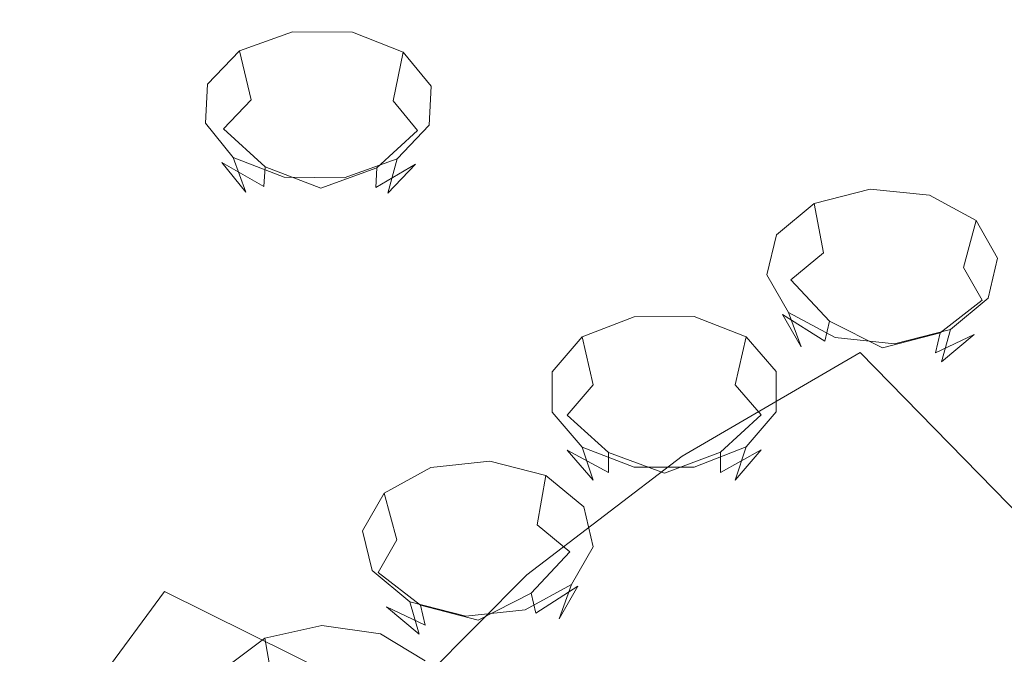
# Model space of a CAD drawing. Extents: x -132 to 121, y -398 to 0.
# Drawn here: x 22 to 36, y -200 to -191 of the extents above; entities that cross this region are included whole.
import ezdxf

# ---------------------------------------------------------------- set-up
doc = ezdxf.new("R2010")
doc.units = 0
doc.header["$LTSCALE"] = 500
doc.header["$MEASUREMENT"] = 0
for name, color, linetype in [('PRYSZNIC_1', 7, 'Continuous'), ('PRYSZNIC_2', 7, 'Continuous'), ('PRYSZNIC_3', 7, 'Continuous')]:
    doc.layers.add(name, color=color, linetype=linetype)

msp = doc.modelspace()

# ---------------------------------------------------------------- linework, layer by layer
at = {"layer": 'PRYSZNIC_1', "lineweight": 0}
for points, invisible_edges in [([(26.008, -189.054, 204.096), (27.056, -191.103, 206.381), (31.546, -189.013, 205.746), (30.677, -187.376, 203.92)], 7), ([(34.158, -192.033, 209.114), (37.668, -189.634, 207.673), (36.605, -188.463, 206.367), (32.733, -190.569, 207.482)], 15), ([(26.008, -189.054, 204.096), (21.162, -190.975, 204.118), (22.413, -193.443, 206.87), (27.056, -191.103, 206.381)], 15), ([(27.056, -191.103, 206.381), (28.496, -193.044, 208.547), (32.733, -190.569, 207.482), (31.546, -189.013, 205.746)], 15), ([(35.847, -193.354, 210.588), (38.927, -190.684, 208.845), (37.668, -189.634, 207.673), (34.158, -192.033, 209.114)], 15), ([(30.295, -194.848, 210.559), (34.158, -192.033, 209.114), (32.733, -190.569, 207.482), (28.496, -193.044, 208.547)], 15), ([(35.847, -193.354, 210.588), (37.826, -194.482, 211.846), (40.501, -191.525, 209.782), (38.927, -190.684, 208.845)], 15), ([(21.162, -190.975, 204.118), (16.423, -193.072, 203.942), (17.88, -195.946, 207.148), (22.413, -193.443, 206.87)], 15), ([(27.056, -191.103, 206.381), (22.413, -193.443, 206.87), (24.133, -195.78, 209.477), (28.496, -193.044, 208.547)], 15), ([(32.429, -196.478, 212.377), (35.847, -193.354, 210.588), (34.158, -192.033, 209.114), (30.295, -194.848, 210.559)], 15), ([(30.295, -194.848, 210.559), (28.496, -193.044, 208.547), (24.133, -195.78, 209.477), (26.306, -197.944, 211.89)], 15), ([(32.429, -196.478, 212.377), (34.872, -197.903, 213.966), (37.826, -194.482, 211.846), (35.847, -193.354, 210.588)], 15), ([(22.413, -193.443, 206.87), (17.88, -195.946, 207.148), (19.883, -198.668, 210.184), (24.133, -195.78, 209.477)], 15), ([(34.872, -197.903, 213.966), (37.573, -199.104, 215.306), (40.019, -195.433, 212.907), (37.826, -194.482, 211.846)], 15), ([(32.429, -196.478, 212.377), (30.295, -194.848, 210.559), (26.306, -197.944, 211.89), (28.882, -199.901, 214.073)], 15), ([(26.306, -197.944, 211.89), (24.133, -195.78, 209.477), (19.883, -198.668, 210.184), (22.413, -201.187, 212.993)], 15), ([(32.429, -196.478, 212.377), (28.882, -199.901, 214.073), (31.814, -201.621, 215.991), (34.872, -197.903, 213.966)], 15), ([(28.882, -199.901, 214.073), (26.306, -197.944, 211.89), (22.413, -201.187, 212.993), (25.413, -203.467, 215.536)], 15), ([(34.872, -197.903, 213.966), (31.814, -201.621, 215.991), (35.055, -203.071, 217.609), (37.573, -199.104, 215.306)], 15), ([(18.842, -204.445, 213.753), (22.413, -201.187, 212.993), (19.883, -198.668, 210.184), (15.985, -201.599, 210.579)], 15), ([(40.482, -200.065, 216.378), (37.573, -199.104, 215.306), (35.055, -203.071, 217.609), (38.556, -204.219, 218.89)], 15), ([(28.882, -199.901, 214.073), (25.413, -203.467, 215.536), (28.827, -205.469, 217.769), (31.814, -201.621, 215.991)], 15)]:
    msp.add_3dface(points, dxfattribs=dict(at, invisible_edges=invisible_edges))
at = {"layer": 'PRYSZNIC_2', "lineweight": 0}
for points, invisible_edges in [([(21.413, -189.489, 156.96), (25.39, -187.157, 154.359), (27.273, -189.06, 155.428), (23.599, -191.215, 157.832)], 15), ([(27.273, -189.06, 155.428), (31.335, -187.243, 153.401), (33.054, -189.524, 154.991), (29.365, -191.174, 156.832)], 15), ([(38.46, -190.868, 155.727), (34.912, -192.032, 157.025), (33.054, -189.524, 154.991), (37.04, -188.216, 153.533)], 15), ([(23.599, -191.215, 157.832), (27.273, -189.06, 155.428), (29.365, -191.174, 156.832), (26.028, -193.132, 159.015)], 15), ([(21.413, -189.489, 156.96), (23.599, -191.215, 157.832), (20.37, -193.669, 160.568), (17.92, -192.144, 159.921)], 15), ([(31.628, -193.501, 158.664), (29.365, -191.174, 156.832), (33.054, -189.524, 154.991), (34.912, -192.032, 157.025)], 15), ([(39.943, -193.64, 158.228), (36.856, -194.662, 159.368), (34.912, -192.032, 157.025), (38.46, -190.868, 155.727)], 15), ([(23.599, -191.215, 157.832), (26.028, -193.132, 159.015), (23.095, -195.36, 161.5), (20.37, -193.669, 160.568)], 15), ([(28.656, -195.244, 160.608), (26.028, -193.132, 159.015), (29.365, -191.174, 156.832), (31.628, -193.501, 158.664)], 15), ([(33.987, -195.936, 160.789), (31.628, -193.501, 158.664), (34.912, -192.032, 157.025), (36.856, -194.662, 159.368)], 15), ([(28.656, -195.244, 160.608), (26.045, -197.228, 162.82), (23.095, -195.36, 161.5), (26.028, -193.132, 159.015)], 15), ([(31.392, -197.446, 162.474), (28.656, -195.244, 160.608), (31.628, -193.501, 158.664), (33.987, -195.936, 160.789)], 7), ([(20.37, -193.669, 160.568), (23.095, -195.36, 161.5), (20.623, -197.823, 164.247), (17.648, -196.38, 163.592)], 15), ([(33.987, -195.936, 160.789), (36.856, -194.662, 159.368), (38.835, -197.308, 161.884), (36.369, -198.373, 163.071)], 11), ([(31.392, -197.446, 162.474), (29.129, -199.178, 164.405), (26.045, -197.228, 162.82), (28.656, -195.244, 160.608)], 15), ([(26.045, -197.228, 162.82), (23.844, -199.42, 165.265), (20.623, -197.823, 164.247), (23.095, -195.36, 161.5)], 15), ([(31.392, -197.446, 162.474), (33.987, -195.936, 160.789), (36.369, -198.373, 163.071), (34.144, -199.634, 164.478)], 13), ([(29.129, -199.178, 164.405), (27.221, -201.094, 166.542), (23.844, -199.42, 165.265), (26.045, -197.228, 162.82)], 13), ([(31.392, -197.446, 162.474), (34.144, -199.634, 164.478), (32.254, -201.119, 166.135), (29.129, -199.178, 164.405)], 7), ([(22.1, -201.789, 167.907), (18.664, -200.484, 167.215), (20.623, -197.823, 164.247), (23.844, -199.42, 165.265)], 15), ([(34.144, -199.634, 164.478), (36.369, -198.373, 163.071), (38.701, -200.707, 165.377), (36.82, -201.702, 166.487)], 15), ([(29.129, -199.178, 164.405), (32.254, -201.119, 166.135), (30.66, -202.766, 167.971), (27.221, -201.094, 166.542)], 7), ([(25.69, -203.155, 168.84), (22.1, -201.789, 167.907), (23.844, -199.42, 165.265), (27.221, -201.094, 166.542)], 13), ([(34.144, -199.634, 164.478), (36.82, -201.702, 166.487), (35.33, -202.958, 167.887), (32.254, -201.119, 166.135)], 15)]:
    msp.add_3dface(points, dxfattribs=dict(at, invisible_edges=invisible_edges))
at = {"layer": 'PRYSZNIC_3', "lineweight": 0}
for points, invisible_edges in [([(25.711, -191.256, 156.777), (25.778, -192.008, 156.425), (25.108, -192.248, 156.685), (24.937, -191.534, 157.077)], 7), ([(26.584, -191.264, 156.813), (26.535, -192.015, 156.457), (25.778, -192.008, 156.425), (25.711, -191.256, 156.777)], 7), ([(27.325, -191.556, 157.177), (27.176, -192.267, 156.772), (26.535, -192.015, 156.457), (26.584, -191.264, 156.813)], 7), ([(24.937, -191.534, 157.077), (25.108, -192.248, 156.685), (24.705, -192.672, 157.167), (24.472, -192.023, 157.634)], 6), ([(27.733, -192.053, 157.769), (27.53, -192.698, 157.285), (27.176, -192.267, 156.772), (27.325, -191.556, 157.177)], 3), ([(24.472, -192.023, 157.634), (24.705, -192.672, 157.167), (24.677, -193.165, 157.742), (24.439, -192.592, 158.297)], 7), ([(25.778, -192.008, 156.425), (25.928, -192.844, 156.505), (25.542, -192.983, 156.655), (25.108, -192.248, 156.685)], 15), ([(26.535, -192.015, 156.457), (26.365, -192.848, 156.523), (25.928, -192.844, 156.505), (25.778, -192.008, 156.425)], 15), ([(27.176, -192.267, 156.772), (26.735, -192.994, 156.704), (26.365, -192.848, 156.523), (26.535, -192.015, 156.457)], 15), ([(27.701, -192.622, 158.433), (27.501, -193.191, 157.859), (27.53, -192.698, 157.285), (27.733, -192.053, 157.769)], 7), ([(25.108, -192.248, 156.685), (25.542, -192.983, 156.655), (25.309, -193.227, 156.933), (24.705, -192.672, 157.167)], 3), ([(27.53, -192.698, 157.285), (26.94, -193.242, 157.001), (26.735, -192.994, 156.704), (27.176, -192.267, 156.772)], 7), ([(24.439, -192.592, 158.297), (24.677, -193.165, 157.742), (25.031, -193.595, 158.255), (24.847, -193.089, 158.89)], 1), ([(27.235, -193.111, 158.989), (27.098, -193.614, 158.341), (27.501, -193.191, 157.859), (27.701, -192.622, 158.433)], 5), ([(24.705, -192.672, 157.167), (25.309, -193.227, 156.933), (25.292, -193.512, 157.265), (24.677, -193.165, 157.742)], 9), ([(27.501, -193.191, 157.859), (26.923, -193.527, 157.332), (26.94, -193.242, 157.001), (27.53, -192.698, 157.285)], 11), ([(26.121, -193.54, 156.993), (25.542, -192.983, 156.655), (25.928, -192.844, 156.505), (26.121, -193.54, 156.993)], 15), ([(26.121, -193.54, 156.993), (25.928, -192.844, 156.505), (26.365, -192.848, 156.523), (26.121, -193.54, 156.993)], 15), ([(26.121, -193.54, 156.993), (26.365, -192.848, 156.523), (26.735, -192.994, 156.704), (26.121, -193.54, 156.993)], 15), ([(24.847, -193.089, 158.89), (25.031, -193.595, 158.255), (25.672, -193.847, 158.57), (25.588, -193.38, 159.253)], 7), ([(26.121, -193.54, 156.993), (25.309, -193.227, 156.933), (25.542, -192.983, 156.655), (26.121, -193.54, 156.993)], 14), ([(26.121, -193.54, 156.993), (26.735, -192.994, 156.704), (26.94, -193.242, 157.001), (26.121, -193.54, 156.993)], 15), ([(24.677, -193.165, 157.742), (25.292, -193.512, 157.265), (25.497, -193.76, 157.561), (25.031, -193.595, 158.255)], 15), ([(26.121, -193.54, 156.993), (25.292, -193.512, 157.265), (25.309, -193.227, 156.933), (26.121, -193.54, 156.993)], 15), ([(26.462, -193.388, 159.289), (26.429, -193.854, 158.601), (27.098, -193.614, 158.341), (27.235, -193.111, 158.989)], 3), ([(27.098, -193.614, 158.341), (26.69, -193.771, 157.611), (26.923, -193.527, 157.332), (27.501, -193.191, 157.859)], 11), ([(25.588, -193.38, 159.253), (25.672, -193.847, 158.57), (26.429, -193.854, 158.601), (26.462, -193.388, 159.289)], 7), ([(26.121, -193.54, 156.993), (26.94, -193.242, 157.001), (26.923, -193.527, 157.332), (26.121, -193.54, 156.993)], 12), ([(26.121, -193.54, 156.993), (25.497, -193.76, 157.561), (25.292, -193.512, 157.265), (26.121, -193.54, 156.993)], 15), ([(25.031, -193.595, 158.255), (25.497, -193.76, 157.561), (25.867, -193.906, 157.743), (25.672, -193.847, 158.57)], 15), ([(26.121, -193.54, 156.993), (25.867, -193.906, 157.743), (25.497, -193.76, 157.561), (26.121, -193.54, 156.993)], 15), ([(26.121, -193.54, 156.993), (26.304, -193.91, 157.761), (25.867, -193.906, 157.743), (26.121, -193.54, 156.993)], 15), ([(26.121, -193.54, 156.993), (26.923, -193.527, 157.332), (26.69, -193.771, 157.611), (26.121, -193.54, 156.993)], 15), ([(26.121, -193.54, 156.993), (26.69, -193.771, 157.611), (26.304, -193.91, 157.761), (26.121, -193.54, 156.993)], 15), ([(26.429, -193.854, 158.601), (26.304, -193.91, 157.761), (26.69, -193.771, 157.611), (27.098, -193.614, 158.341)], 15), ([(34.132, -193.552, 158.675), (34.158, -194.297, 158.304), (33.451, -194.48, 158.505), (33.316, -193.763, 158.906)], 7), ([(34.132, -193.552, 158.675), (34.158, -194.297, 158.304), (33.451, -194.48, 158.505), (33.316, -193.763, 158.906)], 7), ([(34.996, -193.643, 158.777), (34.906, -194.376, 158.393), (34.158, -194.297, 158.304), (34.132, -193.552, 158.675)], 7), ([(34.996, -193.643, 158.777), (34.906, -194.376, 158.393), (34.158, -194.297, 158.304), (34.132, -193.552, 158.675)], 7), ([(35.676, -194.012, 159.185), (35.495, -194.696, 158.746), (34.906, -194.376, 158.393), (34.996, -193.643, 158.777)], 7), ([(35.676, -194.012, 159.185), (35.495, -194.696, 158.746), (34.906, -194.376, 158.393), (34.996, -193.643, 158.777)], 7), ([(33.316, -193.763, 158.906), (33.451, -194.48, 158.505), (32.974, -194.876, 158.94), (32.765, -194.22, 159.409)], 6), ([(33.316, -193.763, 158.906), (33.451, -194.48, 158.505), (32.974, -194.876, 158.94), (32.765, -194.22, 159.409)], 6), ([(25.672, -193.847, 158.57), (25.867, -193.906, 157.743), (26.304, -193.91, 157.761), (26.429, -193.854, 158.601)], 15), ([(35.99, -194.561, 159.79), (35.767, -195.171, 159.27), (35.495, -194.696, 158.746), (35.676, -194.012, 159.185)], 3), ([(35.99, -194.561, 159.79), (35.767, -195.171, 159.27), (35.495, -194.696, 158.746), (35.676, -194.012, 159.185)], 3), ([(32.765, -194.22, 159.409), (32.974, -194.876, 158.94), (32.856, -195.379, 159.494), (32.628, -194.801, 160.049)], 7), ([(32.765, -194.22, 159.409), (32.974, -194.876, 158.94), (32.856, -195.379, 159.494), (32.628, -194.801, 160.049)], 7), ([(34.158, -194.297, 158.304), (34.224, -195.145, 158.367), (33.816, -195.251, 158.482), (33.451, -194.48, 158.505)], 15), ([(34.158, -194.297, 158.304), (34.224, -195.145, 158.367), (33.816, -195.251, 158.482), (33.451, -194.48, 158.505)], 15), ([(34.906, -194.376, 158.393), (34.656, -195.19, 158.418), (34.224, -195.145, 158.367), (34.158, -194.297, 158.304)], 15), ([(34.906, -194.376, 158.393), (34.656, -195.19, 158.418), (34.224, -195.145, 158.367), (34.158, -194.297, 158.304)], 15), ([(35.495, -194.696, 158.746), (34.996, -195.375, 158.622), (34.656, -195.19, 158.418), (34.906, -194.376, 158.393)], 15), ([(35.495, -194.696, 158.746), (34.996, -195.375, 158.622), (34.656, -195.19, 158.418), (34.906, -194.376, 158.393)], 15), ([(33.451, -194.48, 158.505), (33.816, -195.251, 158.482), (33.541, -195.479, 158.734), (32.974, -194.876, 158.94)], 3), ([(33.451, -194.48, 158.505), (33.816, -195.251, 158.482), (33.541, -195.479, 158.734), (32.974, -194.876, 158.94)], 3), ([(35.853, -195.141, 160.43), (35.648, -195.674, 159.824), (35.767, -195.171, 159.27), (35.99, -194.561, 159.79)], 7), ([(35.853, -195.141, 160.43), (35.648, -195.674, 159.824), (35.767, -195.171, 159.27), (35.99, -194.561, 159.79)], 7), ([(32.628, -194.801, 160.049), (32.856, -195.379, 159.494), (33.127, -195.854, 160.018), (32.942, -195.35, 160.654)], 1), ([(32.628, -194.801, 160.049), (32.856, -195.379, 159.494), (33.127, -195.854, 160.018), (32.942, -195.35, 160.654)], 1), ([(35.767, -195.171, 159.27), (35.153, -195.649, 158.924), (34.996, -195.375, 158.622), (35.495, -194.696, 158.746)], 7), ([(35.767, -195.171, 159.27), (35.153, -195.65, 158.924), (34.996, -195.375, 158.622), (35.495, -194.696, 158.746)], 7), ([(32.974, -194.876, 158.94), (33.541, -195.479, 158.734), (33.472, -195.77, 159.054), (32.856, -195.379, 159.494)], 9), ([(32.974, -194.876, 158.94), (33.541, -195.479, 158.734), (33.472, -195.77, 159.054), (32.856, -195.379, 159.494)], 9), ([(34.313, -195.869, 158.845), (33.816, -195.251, 158.482), (34.224, -195.145, 158.367), (34.313, -195.869, 158.845)], 15), ([(34.313, -195.869, 158.845), (33.816, -195.251, 158.482), (34.224, -195.145, 158.367), (34.313, -195.869, 158.845)], 15), ([(34.313, -195.869, 158.845), (34.224, -195.145, 158.367), (34.656, -195.19, 158.418), (34.313, -195.869, 158.845)], 15), ([(34.313, -195.869, 158.845), (34.224, -195.145, 158.367), (34.656, -195.19, 158.418), (34.313, -195.869, 158.845)], 15), ([(34.313, -195.869, 158.845), (34.656, -195.19, 158.418), (34.996, -195.375, 158.622), (34.313, -195.869, 158.845)], 15), ([(34.313, -195.869, 158.845), (34.656, -195.19, 158.418), (34.996, -195.375, 158.622), (34.313, -195.869, 158.845)], 15), ([(35.648, -195.674, 159.824), (35.084, -195.94, 159.244), (35.153, -195.649, 158.924), (35.767, -195.171, 159.27)], 11), ([(35.648, -195.674, 159.824), (35.084, -195.94, 159.244), (35.153, -195.65, 158.924), (35.767, -195.171, 159.27)], 11), ([(35.302, -195.599, 160.933), (35.171, -196.07, 160.26), (35.648, -195.674, 159.824), (35.853, -195.141, 160.43)], 5), ([(35.302, -195.599, 160.933), (35.171, -196.07, 160.26), (35.648, -195.674, 159.824), (35.853, -195.141, 160.43)], 5), ([(32.856, -195.379, 159.494), (33.472, -195.77, 159.054), (33.629, -196.044, 159.356), (33.127, -195.854, 160.018)], 15), ([(32.856, -195.379, 159.494), (33.472, -195.77, 159.054), (33.629, -196.044, 159.356), (33.127, -195.854, 160.018)], 15), ([(32.942, -195.35, 160.654), (33.127, -195.854, 160.018), (33.716, -196.174, 160.372), (33.622, -195.719, 161.062)], 7), ([(32.942, -195.35, 160.654), (33.127, -195.854, 160.018), (33.716, -196.174, 160.372), (33.622, -195.719, 161.062)], 7), ([(34.313, -195.869, 158.845), (33.541, -195.479, 158.734), (33.816, -195.251, 158.482), (34.313, -195.869, 158.845)], 14), ([(34.313, -195.869, 158.845), (33.541, -195.479, 158.734), (33.816, -195.251, 158.482), (34.313, -195.869, 158.845)], 14), ([(34.313, -195.869, 158.845), (34.996, -195.375, 158.622), (35.153, -195.649, 158.924), (34.313, -195.869, 158.845)], 15), ([(34.313, -195.869, 158.845), (34.996, -195.375, 158.622), (35.153, -195.65, 158.924), (34.313, -195.869, 158.845)], 15), ([(30.691, -195.413, 160.718), (30.752, -196.154, 160.343), (30.096, -196.409, 160.623), (29.934, -195.708, 161.041)], 7), ([(30.691, -195.413, 160.718), (30.752, -196.154, 160.343), (30.096, -196.409, 160.623), (29.934, -195.708, 161.041)], 7), ([(31.566, -195.412, 160.719), (31.51, -196.153, 160.344), (30.752, -196.154, 160.343), (30.691, -195.413, 160.718)], 7), ([(31.566, -195.412, 160.719), (31.51, -196.153, 160.344), (30.752, -196.154, 160.343), (30.691, -195.413, 160.718)], 7), ([(32.324, -195.705, 161.044), (32.166, -196.407, 160.625), (31.51, -196.153, 160.344), (31.566, -195.412, 160.719)], 7), ([(32.324, -195.705, 161.044), (32.166, -196.407, 160.625), (31.51, -196.153, 160.344), (31.566, -195.412, 160.719)], 7), ([(34.313, -195.869, 158.845), (33.472, -195.77, 159.054), (33.541, -195.479, 158.734), (34.313, -195.869, 158.845)], 15), ([(34.313, -195.869, 158.845), (33.472, -195.77, 159.054), (33.541, -195.479, 158.734), (34.313, -195.869, 158.845)], 15), ([(34.313, -195.869, 158.845), (35.153, -195.649, 158.924), (35.084, -195.94, 159.244), (34.313, -195.869, 158.845)], 12), ([(34.313, -195.869, 158.845), (35.153, -195.65, 158.924), (35.084, -195.94, 159.244), (34.313, -195.869, 158.845)], 12), ([(34.486, -195.81, 161.164), (34.464, -196.253, 160.46), (35.171, -196.07, 160.26), (35.302, -195.599, 160.933)], 3), ([(34.486, -195.81, 161.164), (34.464, -196.253, 160.46), (35.171, -196.07, 160.26), (35.302, -195.599, 160.933)], 3), ([(35.171, -196.07, 160.26), (34.809, -196.169, 159.496), (35.084, -195.94, 159.244), (35.648, -195.674, 159.824)], 11), ([(35.171, -196.07, 160.26), (34.809, -196.169, 159.496), (35.084, -195.94, 159.244), (35.648, -195.674, 159.824)], 11), ([(29.934, -195.708, 161.041), (30.096, -196.409, 160.623), (29.717, -196.851, 161.108), (29.496, -196.218, 161.602)], 6), ([(29.934, -195.708, 161.041), (30.096, -196.409, 160.623), (29.717, -196.851, 161.108), (29.496, -196.218, 161.602)], 6), ([(32.761, -196.214, 161.605), (32.545, -196.847, 161.111), (32.166, -196.407, 160.625), (32.324, -195.705, 161.044)], 3), ([(32.761, -196.214, 161.605), (32.545, -196.847, 161.111), (32.166, -196.407, 160.625), (32.324, -195.705, 161.044)], 3), ([(34.313, -195.869, 158.845), (33.629, -196.044, 159.356), (33.472, -195.77, 159.054), (34.313, -195.869, 158.845)], 15), ([(34.313, -195.869, 158.845), (33.629, -196.044, 159.356), (33.472, -195.77, 159.054), (34.313, -195.869, 158.845)], 15), ([(33.622, -195.719, 161.062), (33.716, -196.174, 160.372), (34.464, -196.253, 160.46), (34.486, -195.81, 161.164)], 7), ([(33.622, -195.719, 161.062), (33.716, -196.174, 160.372), (34.464, -196.253, 160.46), (34.486, -195.81, 161.164)], 7), ([(33.127, -195.854, 160.018), (33.629, -196.044, 159.356), (33.969, -196.229, 159.56), (33.716, -196.174, 160.372)], 15), ([(33.127, -195.854, 160.018), (33.629, -196.044, 159.356), (33.969, -196.229, 159.56), (33.716, -196.174, 160.372)], 15), ([(34.313, -195.869, 158.845), (33.969, -196.229, 159.56), (33.629, -196.044, 159.356), (34.313, -195.869, 158.845)], 15), ([(34.313, -195.869, 158.845), (33.969, -196.229, 159.56), (33.629, -196.044, 159.356), (34.313, -195.869, 158.845)], 15), ([(34.313, -195.869, 158.845), (34.401, -196.274, 159.611), (33.969, -196.229, 159.56), (34.313, -195.869, 158.845)], 15), ([(34.313, -195.869, 158.845), (34.401, -196.274, 159.611), (33.969, -196.229, 159.56), (34.313, -195.869, 158.845)], 15), ([(34.313, -195.869, 158.845), (34.809, -196.169, 159.496), (34.401, -196.274, 159.611), (34.313, -195.869, 158.845)], 15), ([(34.313, -195.869, 158.845), (35.084, -195.94, 159.244), (34.809, -196.169, 159.496), (34.313, -195.869, 158.845)], 15), ([(34.313, -195.869, 158.845), (34.809, -196.169, 159.496), (34.401, -196.274, 159.611), (34.313, -195.869, 158.845)], 15), ([(34.313, -195.869, 158.845), (35.084, -195.94, 159.244), (34.809, -196.169, 159.496), (34.313, -195.869, 158.845)], 15), ([(34.464, -196.253, 160.46), (34.401, -196.274, 159.611), (34.809, -196.169, 159.496), (35.171, -196.07, 160.26)], 15), ([(34.464, -196.253, 160.46), (34.401, -196.274, 159.611), (34.809, -196.169, 159.496), (35.171, -196.07, 160.26)], 15), ([(29.496, -196.218, 161.602), (29.717, -196.851, 161.108), (29.717, -197.36, 161.669), (29.496, -196.806, 162.249)], 7), ([(29.496, -196.218, 161.602), (29.717, -196.851, 161.108), (29.717, -197.36, 161.669), (29.496, -196.806, 162.249)], 7), ([(30.752, -196.154, 160.343), (30.914, -196.99, 160.392), (30.535, -197.137, 160.553), (30.096, -196.409, 160.623)], 15), ([(30.752, -196.154, 160.343), (30.914, -196.99, 160.392), (30.535, -197.137, 160.553), (30.096, -196.409, 160.623)], 15), ([(31.51, -196.153, 160.344), (31.351, -196.989, 160.392), (30.914, -196.99, 160.392), (30.752, -196.154, 160.343)], 15), ([(31.51, -196.153, 160.344), (31.351, -196.989, 160.392), (30.914, -196.99, 160.392), (30.752, -196.154, 160.343)], 15), ([(32.166, -196.407, 160.625), (31.73, -197.136, 160.555), (31.351, -196.989, 160.392), (31.51, -196.153, 160.344)], 15), ([(32.166, -196.407, 160.625), (31.73, -197.136, 160.555), (31.351, -196.989, 160.392), (31.51, -196.153, 160.344)], 15), ([(32.761, -196.802, 162.253), (32.545, -197.357, 161.672), (32.545, -196.847, 161.111), (32.761, -196.214, 161.605)], 7), ([(32.761, -196.802, 162.253), (32.545, -197.357, 161.672), (32.545, -196.847, 161.111), (32.761, -196.214, 161.605)], 7), ([(33.716, -196.174, 160.372), (33.969, -196.229, 159.56), (34.401, -196.274, 159.611), (34.464, -196.253, 160.46)], 15), ([(33.716, -196.174, 160.372), (33.969, -196.229, 159.56), (34.401, -196.274, 159.611), (34.464, -196.253, 160.46)], 15), ([(30.096, -196.409, 160.623), (30.535, -197.137, 160.553), (30.317, -197.392, 160.834), (29.717, -196.851, 161.108)], 3), ([(30.096, -196.409, 160.623), (30.535, -197.137, 160.553), (30.317, -197.392, 160.834), (29.717, -196.851, 161.108)], 3), ([(32.545, -196.847, 161.111), (31.949, -197.39, 160.835), (31.73, -197.136, 160.555), (32.166, -196.407, 160.625)], 7), ([(32.545, -196.847, 161.111), (31.949, -197.39, 160.835), (31.73, -197.136, 160.555), (32.166, -196.407, 160.625)], 7), ([(29.496, -196.806, 162.249), (29.717, -197.36, 161.669), (30.096, -197.8, 162.155), (29.934, -197.315, 162.811)], 1), ([(29.496, -196.806, 162.249), (29.717, -197.36, 161.669), (30.096, -197.8, 162.155), (29.934, -197.315, 162.811)], 1), ([(32.324, -197.312, 162.813), (32.166, -197.798, 162.157), (32.545, -197.357, 161.672), (32.761, -196.802, 162.253)], 5), ([(32.324, -197.312, 162.813), (32.166, -197.798, 162.157), (32.545, -197.357, 161.672), (32.761, -196.802, 162.253)], 5), ([(29.717, -196.851, 161.108), (30.317, -197.392, 160.834), (30.317, -197.686, 161.157), (29.717, -197.36, 161.669)], 9), ([(29.717, -196.851, 161.108), (30.317, -197.392, 160.834), (30.317, -197.686, 161.157), (29.717, -197.36, 161.669)], 9), ([(32.545, -197.357, 161.672), (31.949, -197.684, 161.159), (31.949, -197.39, 160.835), (32.545, -196.847, 161.111)], 11), ([(32.545, -197.357, 161.672), (31.949, -197.684, 161.159), (31.949, -197.39, 160.835), (32.545, -196.847, 161.111)], 11), ([(31.133, -197.697, 160.852), (30.535, -197.137, 160.553), (30.914, -196.99, 160.392), (31.133, -197.697, 160.852)], 15), ([(31.133, -197.697, 160.852), (30.535, -197.137, 160.553), (30.914, -196.99, 160.392), (31.133, -197.697, 160.852)], 15), ([(31.133, -197.697, 160.852), (30.914, -196.99, 160.392), (31.351, -196.989, 160.392), (31.133, -197.697, 160.852)], 15), ([(31.133, -197.697, 160.852), (30.914, -196.99, 160.392), (31.351, -196.989, 160.392), (31.133, -197.697, 160.852)], 15), ([(31.133, -197.697, 160.852), (31.351, -196.989, 160.392), (31.73, -197.136, 160.555), (31.133, -197.697, 160.852)], 15), ([(31.133, -197.697, 160.852), (31.351, -196.989, 160.392), (31.73, -197.136, 160.555), (31.133, -197.697, 160.852)], 15), ([(31.133, -197.697, 160.852), (30.317, -197.392, 160.834), (30.535, -197.137, 160.553), (31.133, -197.697, 160.852)], 14), ([(31.133, -197.697, 160.852), (30.317, -197.392, 160.834), (30.535, -197.137, 160.553), (31.133, -197.697, 160.852)], 14), ([(31.133, -197.697, 160.852), (31.73, -197.136, 160.555), (31.949, -197.39, 160.835), (31.133, -197.697, 160.852)], 15), ([(31.133, -197.697, 160.852), (31.73, -197.136, 160.555), (31.949, -197.39, 160.835), (31.133, -197.697, 160.852)], 15), ([(29.717, -197.36, 161.669), (30.317, -197.686, 161.157), (30.535, -197.941, 161.438), (30.096, -197.8, 162.155)], 15), ([(29.717, -197.36, 161.669), (30.317, -197.686, 161.157), (30.535, -197.94, 161.438), (30.096, -197.8, 162.155)], 15), ([(29.934, -197.315, 162.811), (30.096, -197.8, 162.155), (30.752, -198.054, 162.436), (30.691, -197.608, 163.135)], 7), ([(29.934, -197.315, 162.811), (30.096, -197.8, 162.155), (30.752, -198.054, 162.436), (30.691, -197.608, 163.135)], 7), ([(31.133, -197.697, 160.852), (30.317, -197.686, 161.157), (30.317, -197.392, 160.834), (31.133, -197.697, 160.852)], 15), ([(31.133, -197.697, 160.852), (30.317, -197.686, 161.157), (30.317, -197.392, 160.834), (31.133, -197.697, 160.852)], 15), ([(31.133, -197.697, 160.852), (31.949, -197.39, 160.835), (31.949, -197.684, 161.159), (31.133, -197.697, 160.852)], 12), ([(31.133, -197.697, 160.852), (31.949, -197.39, 160.835), (31.949, -197.684, 161.159), (31.133, -197.697, 160.852)], 12), ([(31.566, -197.607, 163.136), (31.51, -198.054, 162.437), (32.166, -197.798, 162.157), (32.324, -197.312, 162.813)], 3), ([(31.566, -197.607, 163.136), (31.51, -198.054, 162.437), (32.166, -197.798, 162.157), (32.324, -197.312, 162.813)], 3), ([(32.166, -197.798, 162.157), (31.73, -197.939, 161.439), (31.949, -197.684, 161.159), (32.545, -197.357, 161.672)], 11), ([(32.166, -197.798, 162.157), (31.73, -197.939, 161.439), (31.949, -197.684, 161.159), (32.545, -197.357, 161.672)], 11), ([(28.589, -197.521, 163.034), (28.568, -198.266, 162.663), (27.82, -198.346, 162.75), (27.725, -197.614, 163.135)], 7), ([(28.589, -197.521, 163.034), (28.568, -198.266, 162.663), (27.82, -198.346, 162.75), (27.725, -197.614, 163.135)], 7), ([(29.406, -197.731, 163.267), (29.275, -198.447, 162.865), (28.568, -198.266, 162.663), (28.589, -197.521, 163.034)], 7), ([(29.406, -197.731, 163.267), (29.275, -198.447, 162.865), (28.568, -198.266, 162.663), (28.589, -197.521, 163.034)], 7), ([(27.725, -197.614, 163.135), (27.82, -198.346, 162.75), (27.231, -198.668, 163.102), (27.045, -197.985, 163.541)], 7), ([(27.725, -197.614, 163.135), (27.82, -198.346, 162.75), (27.231, -198.668, 163.102), (27.045, -197.985, 163.541)], 7), ([(31.133, -197.697, 160.852), (30.535, -197.941, 161.438), (30.317, -197.686, 161.157), (31.133, -197.697, 160.852)], 15), ([(31.133, -197.697, 160.852), (30.535, -197.94, 161.438), (30.317, -197.686, 161.157), (31.133, -197.697, 160.852)], 15), ([(30.691, -197.608, 163.135), (30.752, -198.054, 162.436), (31.51, -198.054, 162.437), (31.566, -197.607, 163.136)], 7), ([(30.691, -197.608, 163.135), (30.752, -198.054, 162.436), (31.51, -198.054, 162.437), (31.566, -197.607, 163.136)], 7), ([(31.133, -197.697, 160.852), (31.949, -197.684, 161.159), (31.73, -197.939, 161.439), (31.133, -197.697, 160.852)], 15), ([(31.133, -197.697, 160.852), (31.949, -197.684, 161.159), (31.73, -197.939, 161.439), (31.133, -197.697, 160.852)], 15), ([(29.956, -198.187, 163.771), (29.752, -198.843, 163.301), (29.275, -198.447, 162.865), (29.406, -197.731, 163.267)], 3), ([(29.956, -198.187, 163.771), (29.752, -198.843, 163.301), (29.275, -198.447, 162.865), (29.406, -197.731, 163.267)], 3), ([(30.096, -197.8, 162.155), (30.535, -197.941, 161.438), (30.914, -198.087, 161.6), (30.752, -198.054, 162.436)], 15), ([(30.096, -197.8, 162.155), (30.535, -197.94, 161.438), (30.914, -198.087, 161.6), (30.752, -198.054, 162.436)], 15), ([(31.133, -197.697, 160.852), (30.914, -198.087, 161.6), (30.535, -197.941, 161.438), (31.133, -197.697, 160.852)], 15), ([(31.133, -197.697, 160.852), (30.914, -198.087, 161.6), (30.535, -197.94, 161.438), (31.133, -197.697, 160.852)], 15), ([(31.133, -197.697, 160.852), (31.352, -198.087, 161.601), (30.914, -198.087, 161.6), (31.133, -197.697, 160.852)], 15), ([(31.133, -197.697, 160.852), (31.352, -198.087, 161.601), (30.914, -198.087, 161.6), (31.133, -197.697, 160.852)], 15), ([(31.133, -197.697, 160.852), (31.73, -197.939, 161.439), (31.352, -198.087, 161.601), (31.133, -197.697, 160.852)], 15), ([(31.133, -197.697, 160.852), (31.73, -197.939, 161.439), (31.352, -198.087, 161.601), (31.133, -197.697, 160.852)], 15), ([(31.51, -198.054, 162.437), (31.352, -198.087, 161.601), (31.73, -197.939, 161.439), (32.166, -197.798, 162.157)], 15), ([(31.51, -198.054, 162.437), (31.352, -198.087, 161.601), (31.73, -197.939, 161.439), (32.166, -197.798, 162.157)], 15), ([(27.045, -197.985, 163.541), (27.231, -198.668, 163.102), (26.96, -199.144, 163.625), (26.732, -198.535, 164.145)], 6), ([(27.045, -197.985, 163.541), (27.231, -198.668, 163.102), (26.96, -199.144, 163.625), (26.732, -198.535, 164.145)], 6), ([(30.752, -198.054, 162.436), (30.914, -198.087, 161.6), (31.352, -198.087, 161.601), (31.51, -198.054, 162.437)], 15), ([(30.752, -198.054, 162.436), (30.914, -198.087, 161.6), (31.352, -198.087, 161.601), (31.51, -198.054, 162.437)], 15), ([(30.093, -198.768, 164.411), (29.871, -199.346, 163.855), (29.752, -198.843, 163.301), (29.956, -198.187, 163.771)], 7), ([(30.093, -198.768, 164.411), (29.871, -199.346, 163.855), (29.752, -198.843, 163.301), (29.956, -198.187, 163.771)], 7), ([(27.82, -198.346, 162.75), (28.073, -199.161, 162.775), (27.734, -199.346, 162.978), (27.231, -198.668, 163.102)], 15), ([(27.82, -198.346, 162.75), (28.073, -199.161, 162.775), (27.734, -199.346, 162.978), (27.231, -198.668, 163.102)], 15), ([(28.568, -198.266, 162.663), (28.505, -199.114, 162.725), (28.073, -199.161, 162.775), (27.82, -198.346, 162.75)], 15), ([(28.568, -198.266, 162.663), (28.505, -199.114, 162.725), (28.073, -199.161, 162.775), (27.82, -198.346, 162.75)], 15), ([(29.275, -198.447, 162.865), (28.914, -199.219, 162.841), (28.505, -199.114, 162.725), (28.568, -198.266, 162.663)], 15), ([(29.275, -198.447, 162.865), (28.914, -199.219, 162.841), (28.505, -199.114, 162.725), (28.568, -198.266, 162.663)], 15), ([(26.732, -198.535, 164.145), (26.96, -199.144, 163.625), (27.078, -199.647, 164.179), (26.869, -199.116, 164.785)], 7), ([(26.732, -198.535, 164.145), (26.96, -199.144, 163.625), (27.078, -199.647, 164.179), (26.869, -199.116, 164.785)], 7), ([(29.752, -198.843, 163.301), (29.189, -199.447, 163.093), (28.914, -199.219, 162.841), (29.275, -198.447, 162.865)], 7), ([(29.752, -198.843, 163.301), (29.189, -199.447, 163.093), (28.914, -199.219, 162.841), (29.275, -198.447, 162.865)], 7), ([(27.231, -198.668, 163.102), (27.734, -199.346, 162.978), (27.577, -199.621, 163.28), (26.96, -199.144, 163.625)], 3), ([(27.231, -198.668, 163.102), (27.734, -199.346, 162.978), (27.577, -199.621, 163.28), (26.96, -199.144, 163.625)], 3), ([(29.779, -199.318, 165.015), (29.599, -199.822, 164.378), (29.871, -199.346, 163.855), (30.093, -198.768, 164.411)], 5), ([(29.779, -199.318, 165.015), (29.599, -199.822, 164.378), (29.871, -199.346, 163.855), (30.093, -198.768, 164.411)], 5), ([(29.871, -199.346, 163.855), (29.257, -199.737, 163.413), (29.189, -199.447, 163.093), (29.752, -198.843, 163.301)], 11), ([(29.871, -199.346, 163.855), (29.257, -199.737, 163.413), (29.189, -199.447, 163.093), (29.752, -198.843, 163.301)], 11), ([(26.869, -199.116, 164.785), (27.078, -199.647, 164.179), (27.555, -200.042, 164.615), (27.419, -199.572, 165.289)], 1), ([(26.869, -199.116, 164.785), (27.078, -199.647, 164.179), (27.555, -200.042, 164.616), (27.419, -199.572, 165.289)], 1), ([(28.418, -199.838, 163.203), (28.073, -199.161, 162.775), (28.505, -199.114, 162.725), (28.418, -199.838, 163.203)], 15), ([(28.418, -199.838, 163.202), (28.073, -199.161, 162.775), (28.505, -199.114, 162.725), (28.418, -199.838, 163.202)], 15), ([(28.418, -199.838, 163.203), (28.505, -199.114, 162.725), (28.914, -199.219, 162.841), (28.418, -199.838, 163.203)], 15), ([(28.418, -199.838, 163.202), (28.505, -199.114, 162.725), (28.914, -199.219, 162.841), (28.418, -199.838, 163.202)], 15), ([(26.96, -199.144, 163.625), (27.577, -199.621, 163.28), (27.645, -199.911, 163.6), (27.078, -199.647, 164.179)], 9), ([(26.96, -199.144, 163.625), (27.577, -199.621, 163.28), (27.645, -199.911, 163.6), (27.078, -199.647, 164.179)], 9), ([(28.418, -199.838, 163.203), (27.734, -199.346, 162.978), (28.073, -199.161, 162.775), (28.418, -199.838, 163.203)], 15), ([(28.418, -199.838, 163.202), (27.734, -199.346, 162.978), (28.073, -199.161, 162.775), (28.418, -199.838, 163.202)], 15), ([(28.418, -199.838, 163.203), (28.914, -199.219, 162.841), (29.189, -199.447, 163.093), (28.418, -199.838, 163.203)], 15), ([(28.418, -199.838, 163.202), (28.914, -199.219, 162.841), (29.189, -199.447, 163.093), (28.418, -199.838, 163.202)], 15), ([(28.418, -199.838, 163.203), (27.577, -199.621, 163.28), (27.734, -199.346, 162.978), (28.418, -199.838, 163.203)], 14), ([(28.418, -199.838, 163.202), (27.577, -199.621, 163.28), (27.734, -199.346, 162.978), (28.418, -199.838, 163.202)], 14), ([(29.1, -199.689, 165.421), (29.01, -200.143, 164.73), (29.599, -199.822, 164.378), (29.779, -199.318, 165.015)], 3), ([(29.1, -199.689, 165.421), (29.01, -200.143, 164.73), (29.599, -199.822, 164.378), (29.779, -199.318, 165.015)], 3), ([(29.599, -199.822, 164.378), (29.101, -200.012, 163.715), (29.257, -199.737, 163.413), (29.871, -199.346, 163.855)], 11), ([(29.599, -199.822, 164.378), (29.101, -200.012, 163.715), (29.257, -199.737, 163.413), (29.871, -199.346, 163.855)], 11), ([(28.418, -199.838, 163.203), (29.189, -199.447, 163.093), (29.257, -199.737, 163.413), (28.418, -199.838, 163.203)], 12), ([(28.418, -199.838, 163.202), (29.189, -199.447, 163.093), (29.257, -199.737, 163.413), (28.418, -199.838, 163.202)], 12), ([(27.078, -199.647, 164.179), (27.645, -199.911, 163.6), (27.92, -200.139, 163.852), (27.555, -200.042, 164.615)], 15), ([(27.078, -199.647, 164.179), (27.645, -199.911, 163.6), (27.92, -200.139, 163.852), (27.555, -200.042, 164.616)], 15), ([(27.419, -199.572, 165.289), (27.555, -200.042, 164.615), (28.262, -200.224, 164.817), (28.236, -199.782, 165.522)], 7), ([(27.419, -199.572, 165.289), (27.555, -200.042, 164.616), (28.262, -200.224, 164.817), (28.236, -199.782, 165.522)], 7), ([(28.418, -199.838, 163.203), (27.645, -199.911, 163.6), (27.577, -199.621, 163.28), (28.418, -199.838, 163.203)], 15), ([(28.418, -199.838, 163.202), (27.645, -199.911, 163.6), (27.577, -199.621, 163.28), (28.418, -199.838, 163.202)], 15), ([(28.236, -199.782, 165.522), (28.262, -200.224, 164.817), (29.01, -200.143, 164.73), (29.1, -199.689, 165.421)], 7), ([(28.236, -199.782, 165.522), (28.262, -200.224, 164.817), (29.01, -200.143, 164.73), (29.1, -199.689, 165.421)], 7), ([(28.418, -199.838, 163.203), (27.92, -200.139, 163.852), (27.645, -199.911, 163.6), (28.418, -199.838, 163.203)], 15), ([(28.418, -199.838, 163.202), (27.92, -200.139, 163.852), (27.645, -199.911, 163.6), (28.418, -199.838, 163.202)], 15), ([(28.418, -199.838, 163.203), (28.329, -200.244, 163.968), (27.92, -200.139, 163.852), (28.418, -199.838, 163.203)], 15), ([(28.418, -199.838, 163.202), (28.329, -200.244, 163.968), (27.92, -200.139, 163.852), (28.418, -199.838, 163.202)], 15), ([(28.418, -199.838, 163.203), (28.761, -200.198, 163.918), (28.329, -200.244, 163.968), (28.418, -199.838, 163.203)], 15), ([(28.418, -199.838, 163.202), (28.761, -200.198, 163.918), (28.329, -200.244, 163.968), (28.418, -199.838, 163.202)], 15), ([(28.418, -199.838, 163.203), (29.257, -199.737, 163.413), (29.101, -200.012, 163.715), (28.418, -199.838, 163.203)], 15), ([(28.418, -199.838, 163.202), (29.257, -199.737, 163.413), (29.101, -200.012, 163.715), (28.418, -199.838, 163.202)], 15), ([(28.418, -199.838, 163.203), (29.101, -200.012, 163.715), (28.761, -200.198, 163.918), (28.418, -199.838, 163.203)], 15), ([(28.418, -199.838, 163.202), (29.101, -200.012, 163.715), (28.761, -200.198, 163.918), (28.418, -199.838, 163.202)], 15), ([(29.01, -200.143, 164.73), (28.761, -200.198, 163.918), (29.101, -200.012, 163.715), (29.599, -199.822, 164.378)], 15), ([(29.01, -200.143, 164.73), (28.761, -200.198, 163.918), (29.101, -200.012, 163.715), (29.599, -199.822, 164.378)], 15), ([(26.138, -199.918, 165.665), (26.153, -200.663, 165.294), (25.433, -200.821, 165.467), (25.307, -200.101, 165.864)], 3), ([(26.138, -199.918, 165.665), (26.153, -200.663, 165.294), (25.433, -200.821, 165.467), (25.307, -200.101, 165.864)], 3), ([(26.994, -200.039, 165.801), (26.894, -200.768, 165.412), (26.153, -200.663, 165.294), (26.138, -199.918, 165.665)], 7), ([(26.994, -200.039, 165.801), (26.894, -200.768, 165.412), (26.153, -200.663, 165.294), (26.138, -199.918, 165.665)], 7), ([(25.307, -200.101, 165.864), (25.433, -200.821, 165.467), (24.926, -201.201, 165.883), (24.721, -200.539, 166.344)], 7), ([(25.307, -200.101, 165.864), (25.433, -200.821, 165.467), (24.926, -201.201, 165.883), (24.721, -200.539, 166.344)], 7), ([(27.644, -200.431, 166.235), (27.457, -201.108, 165.788), (26.894, -200.768, 165.412), (26.994, -200.039, 165.801)], 7), ([(27.644, -200.431, 166.235), (27.457, -201.108, 165.788), (26.894, -200.768, 165.412), (26.994, -200.039, 165.801)], 7), ([(27.555, -200.042, 164.615), (27.92, -200.139, 163.852), (28.329, -200.244, 163.968), (28.262, -200.224, 164.817)], 15), ([(27.555, -200.042, 164.616), (27.92, -200.139, 163.852), (28.329, -200.244, 163.968), (28.262, -200.224, 164.817)], 15), ([(28.262, -200.224, 164.817), (28.329, -200.244, 163.968), (28.761, -200.198, 163.918), (29.01, -200.143, 164.73)], 15), ([(28.262, -200.224, 164.817), (28.329, -200.244, 163.968), (28.761, -200.198, 163.918), (29.01, -200.143, 164.73)], 15)]:
    msp.add_3dface(points, dxfattribs=dict(at, invisible_edges=invisible_edges))

doc.saveas('drawing.dxf')
